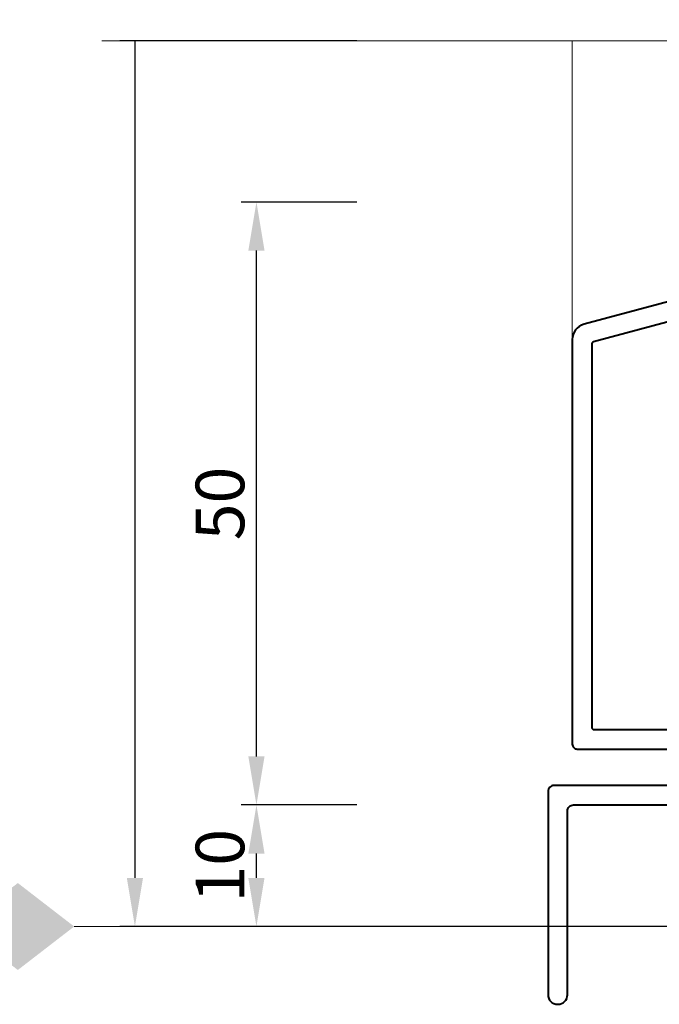
# Model space of a CAD drawing. Units: millimetres. Extents: x -5 to 1718, y -51 to 524.
# Drawn here: x 385 to 438, y 266 to 347 of the extents above; entities that cross this region are included whole.
import ezdxf

# ---------------------------------------------------------------- set-up
doc = ezdxf.new("R2010")
doc.units = ezdxf.units.MM
doc.linetypes.add('CENTER', pattern=[50.8, 31.75, -6.35, 6.35, -6.35])
doc.layers.get('DEFPOINTS').update_dxf_attribs({"color": 5})
for name, color, linetype, lineweight in [('TCL01 thick', 6, 'Continuous', 20), ('TCL02 thin', 1, 'Continuous', 9), ('TCL03 centre', 1, 'CENTER', 9), ('TCL07 dim', 7, 'Continuous', 20), ('TCL07dim', 7, 'Continuous', 20), ('TCL09 extrusion', 3, 'Continuous', 40)]:
    doc.layers.add(name, color=color, linetype=linetype, lineweight=lineweight)
doc.styles.add('Nic', font='isocpeur.ttf')
doc.dimstyles.new('1-001', dxfattribs={"dimtxt": 4, "dimasz": 4, "dimexe": 1.25, "dimexo": 1.75, "dimgap": 1, "dimtad": 1, "dimdec": 0, "dimzin": 0, "dimdsep": 46, "dimtxsty": 'Nic', "dimcen": 5, "dimclrd": 8, "dimclre": 8, "dimadec": 1, "dimazin": 0, "dimtfac": 1, "dimtdec": 0, "dimtofl": 0, "dimtmove": 0, "dimatfit": 3, "dimfxl": 1, "dimtolj": 1, "dimtzin": 0, "dimarcsym": 0})

# ---------------------------------------------------------------- blocks, each defined once
blk = doc.blocks.new('*U213')
at = {"layer": 'TCL01 thick', "color": 6}
blk.add_lwpolyline([(100759.407, -54808.284), (100674.486, -54808.284), (100672.581, -54810.189), (100668.771, -54806.379), (100666.866, -54808.284), (100604.407, -54808.284)], dxfattribs=at)
blk = doc.blocks.new('*D209')
at = {"layer": 'DEFPOINTS', "color": 0, "transparency": 16777216}
for p in [(414.423, 345.433), (394.423, 272.583), (440.018, 272.583)]:
    blk.add_point(p, dxfattribs=at)
at = {"layer": 'TCL07 dim', "color": 8, "lineweight": -2, "transparency": 16777216}
for p, q in [((412.673, 345.433), (393.173, 345.433)), ((394.423, 345.433), (394.423, 276.583)), ((438.268, 272.583), (393.173, 272.583))]:
    blk.add_line(p, q, dxfattribs=at)
at = {"layer": 'TCL07 dim', "color": 8, "transparency": 16777216}
blk.add_solid([(393.757, 276.583), (395.09, 276.583), (394.423, 272.583)], dxfattribs=at)
blk = doc.blocks.new('_None')
blk = doc.blocks.new('*D210')
at = {"layer": 'DEFPOINTS', "color": 0, "transparency": 16777216}
for p in [(404.423, 282.583), (414.423, 282.583), (440.018, 272.583)]:
    blk.add_point(p, dxfattribs=at)
at = {"layer": 'TCL07 dim', "color": 8, "lineweight": -2, "transparency": 16777216}
for p, q in [((412.673, 282.583), (403.173, 282.583)), ((404.423, 276.583), (404.423, 278.583)), ((438.268, 272.583), (403.173, 272.583))]:
    blk.add_line(p, q, dxfattribs=at)
at = {"layer": 'TCL07 dim', "color": 8, "transparency": 16777216}
for points in [[(403.757, 278.583), (405.09, 278.583), (404.423, 282.583)], [(403.757, 276.583), (405.09, 276.583), (404.423, 272.583)]]:
    blk.add_solid(points, dxfattribs=at)
at = {"layer": 'TCL07 dim', "color": 0, "transparency": 16777216, "insert": (401.423, 277.583), "char_height": 4, "attachment_point": 5, "rotation": 90, "style": 'Nic'}
blk.add_mtext('\\A1;10', dxfattribs=at)
blk = doc.blocks.new('OPENING MARKER')
at = {"layer": 'TCL07 dim', "linetype": 'ByBlock'}
blk.add_line((-5, 0), (0, 0), dxfattribs=at)
blk.add_solid([(-14.27, 0), (-9.635, 3.577), (-9.635, -3.577), (-5, 0)], dxfattribs=at)
blk = doc.blocks.new('*D300')
at = {"layer": 'DEFPOINTS', "color": 0, "transparency": 16777216}
for p in [(404.423, 332.183), (414.423, 332.183), (414.423, 282.583)]:
    blk.add_point(p, dxfattribs=at)
at = {"layer": 'TCL07 dim', "color": 8, "lineweight": -2, "transparency": 16777216}
for p, q in [((412.673, 332.183), (403.173, 332.183)), ((404.423, 286.583), (404.423, 328.183)), ((412.673, 282.583), (403.173, 282.583))]:
    blk.add_line(p, q, dxfattribs=at)
at = {"layer": 'TCL07 dim', "color": 8, "transparency": 16777216}
for points in [[(403.757, 328.183), (405.09, 328.183), (404.423, 332.183)], [(403.757, 286.583), (405.09, 286.583), (404.423, 282.583)]]:
    blk.add_solid(points, dxfattribs=at)
at = {"layer": 'TCL07 dim', "color": 0, "transparency": 16777216, "insert": (401.423, 307.383), "char_height": 4, "attachment_point": 5, "rotation": 90, "style": 'Nic'}
blk.add_mtext('\\A1;50', dxfattribs=at)
blk = doc.blocks.new('*U478')
at = {"layer": 'TCL02 thin'}
blk.add_line((-50, 9.286), (-50, 33.85), dxfattribs=at)
at = {"layer": 'TCL09 extrusion'}
for points in [[(-11.5, 20.6), (-49.036, 10.542, 0.339454), (-50, 9.286), (-50, -24, 0.414214), (-49.6, -24.4), (-10.5, -24.4)], [(-12.352, 18.715), (-48.252, 9.096, 0.339454), (-48.4, 8.903), (-48.4, -22.6, 0.414214), (-48.2, -22.8), (-12.1, -22.8)]]:
    blk.add_lwpolyline(points, format="xyb", dxfattribs=at)
blk.add_lwpolyline([(54, -27.4), (53, -26.4), (53, -17.8), (52.6, -17.4), (53, -17), (53, -9.4), (51, -7.4), (50, -7.4), (50, -9.4), (50.737, -9.4), (51.4, -10.063), (51.4, -26.4), (50.4, -27.4), (-51.5, -27.4, 0.414214), (-52, -27.9), (-52, -44.61, 0.414214), (-51.21, -45.4), (-51.19, -45.4, 0.414214), (-50.4, -44.61), (-50.4, -29.5, -0.414214), (-49.9, -29), (68, -29), (68, -28.19, 0.414214), (67.21, -27.4)], format="xyb", close=True, dxfattribs=at)

msp = doc.modelspace()

# ---------------------------------------------------------------- block references
at = {"layer": 'TCL01 thick', "color": 1, "rotation": 180}
msp.add_blockref('*U213', (101151.094, -54462.85), dxfattribs=at)
at = {"layer": 'TCL03 centre'}
msp.add_blockref('*U478', (480.418, 311.583), dxfattribs=at)
at = {"layer": 'TCL07dim'}
msp.add_blockref('OPENING MARKER', (394.423, 272.583), dxfattribs=at)

# ---------------------------------------------------------------- dimensions: what is measured, and where the dimension line sits
at = {"layer": 'TCL07 dim'}
dim = msp.add_linear_dim(base=(394.423, 272.583), p1=(414.423, 345.433), p2=(440.018, 272.583), angle=90, text=' ', dimstyle='1-001', override={"dimblk1": 'None', "dimsah": 1}, dxfattribs=at)
dim.commit()
dim.dimension.update_dxf_attribs({"geometry": '*D209', "text_midpoint": (394.423, 311.008)})
for base, p1, p2, picture, middle in [((404.423, 332.183), (414.423, 282.583), (414.423, 332.183), '*D300', (401.423, 307.383)), ((404.423, 282.583), (440.018, 272.583), (414.423, 282.583), '*D210', (401.423, 277.583))]:
    dim = msp.add_linear_dim(base=base, p1=p1, p2=p2, angle=90, dimstyle='1-001', dxfattribs=at)
    dim.commit()
    dim.dimension.update_dxf_attribs({"geometry": picture, "text_midpoint": middle})

doc.saveas('drawing.dxf')
